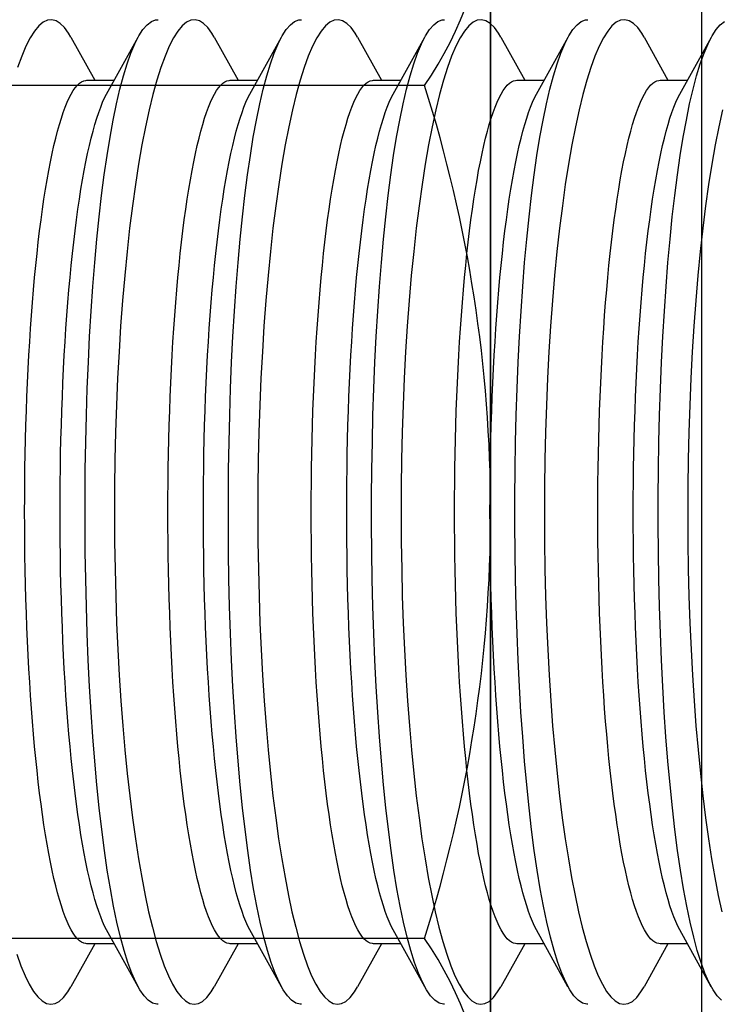
# Model space of a CAD drawing. Units: inches. Extents: x -8 to 941, y 0 to 599.
# Drawn here: x 699 to 700, y 398 to 400 of the extents above; entities that cross this region are included whole.
import ezdxf

# ---------------------------------------------------------------- set-up
doc = ezdxf.new("R2010")
doc.units = ezdxf.units.IN
doc.header["$LTSCALE"] = 30
doc.header["$MEASUREMENT"] = 0
doc.layers.add('AM_0N', color=7, linetype='Continuous', lineweight=30)

# ---------------------------------------------------------------- blocks, each defined once
blk = doc.blocks.new('A$C4B4A4019')
at = {"layer": 'AM_0N'}
for p, q in [((-0.2707, 0.17595), (-0.2707, 0.63905)), ((0.2707, 0.17595), (0.2707, 0.63905)), ((0.875, 0.134), (-0.875, 0.134)), ((-0.46875, 0.134), (0.46875, 0.134)), ((-0.875, 0), (0.875, 0))]:
    blk.add_line(p, q, dxfattribs=at)
for centre, radius, start, end in [((-0.40605, 0.37334), 0.23934, 244.43847, 304.43847), ((0, 1.02844), 0.89444, 252.38303, 287.61697), ((0.40605, 0.37334), 0.23934, 235.56153, 295.56153)]:
    blk.add_arc(centre, radius, start, end, dxfattribs=at)
blk = doc.blocks.new('A$C79BF511C')
blk.add_line((-24.46159, -14.69439), (-24.46159, 2.09542))
at = {"color": 7, "linetype": 'Continuous'}
for p, q in [((-24.86184, 0.30134), (-24.84674, 0.27402)), ((-24.83923, 0.26518), (-24.81922, 0.30138)), ((-24.77093, 0.30134), (-24.75583, 0.27402)), ((-24.74832, 0.26518), (-24.72831, 0.30138)), ((-24.68002, 0.30134), (-24.66492, 0.27402)), ((-24.65741, 0.26518), (-24.6374, 0.30138)), ((-24.58911, 0.30134), (-24.57401, 0.27402)), ((-24.56651, 0.26518), (-24.54649, 0.30138)), ((-24.4982, 0.30134), (-24.4831, 0.27402)), ((-24.4756, 0.26518), (-24.45558, 0.30138)), ((-24.85179, 0.27402), (-24.83435, 0.27402)), ((-24.76088, 0.27402), (-24.74344, 0.27402)), ((-24.66997, 0.27402), (-24.65253, 0.27402)), ((-24.57906, 0.27402), (-24.56162, 0.27402)), ((-24.48815, 0.27402), (-24.47071, 0.27402)), ((-24.81925, -0.30133), (-24.83923, -0.26518)), ((-24.72834, -0.30133), (-24.74832, -0.26518)), ((-24.63743, -0.30133), (-24.65741, -0.26518)), ((-24.54652, -0.30133), (-24.56651, -0.26518)), ((-24.45561, -0.30133), (-24.4756, -0.26518)), ((-24.84674, -0.27402), (-24.86185, -0.30135)), ((-24.83435, -0.27402), (-24.85179, -0.27402)), ((-24.75583, -0.27402), (-24.77094, -0.30135)), ((-24.74344, -0.27402), (-24.76088, -0.27402)), ((-24.66492, -0.27402), (-24.68003, -0.30135)), ((-24.65253, -0.27402), (-24.66997, -0.27402)), ((-24.57401, -0.27402), (-24.58912, -0.30135)), ((-24.56162, -0.27402), (-24.57906, -0.27402)), ((-24.4831, -0.27402), (-24.49821, -0.30135)), ((-24.47071, -0.27402), (-24.48815, -0.27402))]:
    blk.add_line(p, q, dxfattribs=at)
at = {"color": 7, "linetype": 'Continuous', "flags": 128}
for points in [[(-24.8619, 0.3013), (-24.86334, 0.30387), (-24.86593, 0.30748), (-24.86859, 0.31013), (-24.87129, 0.31178), (-24.87402, 0.31245), (-24.87676, 0.31213), (-24.87951, 0.31082), (-24.88224, 0.30852), (-24.88498, 0.3052), (-24.88771, 0.30087), (-24.89041, 0.29557), (-24.89308, 0.28931), (-24.89569, 0.28213)], [(-24.89615, -0.28074), (-24.89358, -0.28801), (-24.89097, -0.29436), (-24.88833, -0.29976), (-24.88563, -0.30426), (-24.8829, -0.30779), (-24.88015, -0.31034), (-24.8774, -0.31191), (-24.87466, -0.31249), (-24.87193, -0.31206), (-24.86922, -0.31061), (-24.86653, -0.30814), (-24.86387, -0.30467), (-24.8619, -0.30132)], [(-24.80658, -0.31238), (-24.80738, -0.31245), (-24.81009, -0.31167), (-24.8128, -0.30987), (-24.81548, -0.30705), (-24.81812, -0.30324), (-24.82072, -0.29845), (-24.82326, -0.2927), (-24.82572, -0.28601), (-24.82811, -0.27841), (-24.83042, -0.26987), (-24.83266, -0.26044), (-24.83481, -0.25017), (-24.83685, -0.2391), (-24.8388, -0.22728), (-24.84061, -0.21482), (-24.84232, -0.20162), (-24.84392, -0.18775), (-24.8454, -0.17327), (-24.84676, -0.15825), (-24.84799, -0.14277), (-24.84907, -0.12697), (-24.85002, -0.11072), (-24.85085, -0.09409), (-24.85154, -0.07716), (-24.85209, -0.06001), (-24.8525, -0.04272), (-24.85277, -0.02542), (-24.8529, -0.008), (-24.8529, 0.00948), (-24.85275, 0.02694), (-24.85247, 0.04427), (-24.85205, 0.06142), (-24.8515, 0.07832), (-24.85081, 0.09502), (-24.84998, 0.11145), (-24.84903, 0.12754), (-24.84795, 0.1432), (-24.84675, 0.15836), (-24.84543, 0.17307), (-24.84397, 0.18728), (-24.84241, 0.20092), (-24.84073, 0.21394), (-24.83895, 0.22628), (-24.83707, 0.23787), (-24.83508, 0.2488), (-24.83298, 0.25897), (-24.8308, 0.26835), (-24.82854, 0.27689), (-24.8262, 0.28456), (-24.82381, 0.29131), (-24.82132, 0.29719), (-24.81877, 0.30215), (-24.81617, 0.30615), (-24.81353, 0.3092), (-24.81085, 0.31126), (-24.80816, 0.31233), (-24.80658, 0.31237)], [(-24.77099, 0.3013), (-24.77243, 0.30387), (-24.77502, 0.30748), (-24.77768, 0.31013), (-24.78038, 0.31178), (-24.78311, 0.31245), (-24.78585, 0.31213), (-24.7886, 0.31082), (-24.79133, 0.30852), (-24.79407, 0.3052), (-24.7968, 0.30087), (-24.7995, 0.29557), (-24.80217, 0.28931), (-24.80478, 0.28213), (-24.80733, 0.27406), (-24.80981, 0.26509), (-24.81222, 0.25523), (-24.81455, 0.24452), (-24.81679, 0.23301), (-24.81893, 0.22077), (-24.82095, 0.20783), (-24.82283, 0.19432), (-24.8246, 0.18014), (-24.82624, 0.16534), (-24.82774, 0.15001), (-24.8291, 0.13422), (-24.83031, 0.11803), (-24.83134, 0.10167), (-24.83223, 0.08493), (-24.83295, 0.06788), (-24.83352, 0.05062), (-24.83392, 0.03323), (-24.83416, 0.01578), (-24.83422, -0.00154), (-24.83412, -0.0189), (-24.83386, -0.03624), (-24.83344, -0.05346), (-24.83286, -0.07048), (-24.83212, -0.08723), (-24.83123, -0.10366), (-24.83018, -0.11982), (-24.82898, -0.13563), (-24.82765, -0.15102), (-24.82618, -0.16592), (-24.82459, -0.18026), (-24.82286, -0.19413), (-24.821, -0.20743), (-24.81903, -0.22011), (-24.81696, -0.2321), (-24.81479, -0.24336), (-24.81255, -0.25383), (-24.81019, -0.26362), (-24.80775, -0.27261), (-24.80524, -0.28074), (-24.80267, -0.28801), (-24.80006, -0.29436), (-24.79742, -0.29976), (-24.79472, -0.30426), (-24.79199, -0.30779), (-24.78924, -0.31034), (-24.78649, -0.31191), (-24.78375, -0.31249), (-24.78103, -0.31206), (-24.77831, -0.31061), (-24.77562, -0.30814), (-24.77296, -0.30467), (-24.77099, -0.30132)], [(-24.71567, -0.31238), (-24.71647, -0.31245), (-24.71919, -0.31167), (-24.72189, -0.30987), (-24.72457, -0.30705), (-24.72721, -0.30324), (-24.72981, -0.29845), (-24.73235, -0.2927), (-24.73481, -0.28601), (-24.7372, -0.27841), (-24.73951, -0.26987), (-24.74175, -0.26044), (-24.7439, -0.25017), (-24.74595, -0.2391), (-24.74789, -0.22728), (-24.7497, -0.21482), (-24.75141, -0.20162), (-24.75301, -0.18775), (-24.7545, -0.17327), (-24.75585, -0.15825), (-24.75708, -0.14277), (-24.75816, -0.12697), (-24.75912, -0.11072), (-24.75994, -0.09409), (-24.76063, -0.07716), (-24.76118, -0.06001), (-24.76159, -0.04272), (-24.76186, -0.02542), (-24.76199, -0.008), (-24.76199, 0.00948), (-24.76184, 0.02694), (-24.76156, 0.04427), (-24.76114, 0.06142), (-24.76059, 0.07832), (-24.7599, 0.09502), (-24.75907, 0.11145), (-24.75812, 0.12754), (-24.75704, 0.1432), (-24.75584, 0.15836), (-24.75452, 0.17307), (-24.75307, 0.18728), (-24.7515, 0.20092), (-24.74982, 0.21394), (-24.74804, 0.22628), (-24.74616, 0.23787), (-24.74417, 0.2488), (-24.74208, 0.25897), (-24.73989, 0.26835), (-24.73763, 0.27689), (-24.7353, 0.28456), (-24.7329, 0.29131), (-24.73041, 0.29719), (-24.72786, 0.30215), (-24.72526, 0.30615), (-24.72262, 0.3092), (-24.71994, 0.31126), (-24.71725, 0.31233), (-24.71567, 0.31237)], [(-24.68008, 0.3013), (-24.68152, 0.30387), (-24.68411, 0.30748), (-24.68677, 0.31013), (-24.68948, 0.31178), (-24.6922, 0.31245), (-24.69495, 0.31213), (-24.69769, 0.31082), (-24.70042, 0.30852), (-24.70316, 0.3052), (-24.70589, 0.30087), (-24.70859, 0.29557), (-24.71126, 0.28931), (-24.71387, 0.28213), (-24.71642, 0.27406), (-24.7189, 0.26509), (-24.72131, 0.25523), (-24.72364, 0.24452), (-24.72588, 0.23301), (-24.72802, 0.22077), (-24.73004, 0.20783), (-24.73192, 0.19432), (-24.73369, 0.18014), (-24.73533, 0.16534), (-24.73683, 0.15001), (-24.73819, 0.13422), (-24.7394, 0.11803), (-24.74043, 0.10167), (-24.74132, 0.08493), (-24.74204, 0.06788), (-24.74261, 0.05062), (-24.74301, 0.03323), (-24.74325, 0.01578), (-24.74331, -0.00154), (-24.74321, -0.0189), (-24.74295, -0.03624), (-24.74253, -0.05346), (-24.74195, -0.07048), (-24.74121, -0.08723), (-24.74032, -0.10366), (-24.73927, -0.11982), (-24.73808, -0.13563), (-24.73674, -0.15102), (-24.73527, -0.16592), (-24.73368, -0.18026), (-24.73195, -0.19413), (-24.73009, -0.20743), (-24.72812, -0.22011), (-24.72605, -0.2321), (-24.72388, -0.24336), (-24.72164, -0.25383), (-24.71928, -0.26362), (-24.71684, -0.27261), (-24.71433, -0.28074), (-24.71176, -0.28801), (-24.70915, -0.29436), (-24.70651, -0.29976), (-24.70381, -0.30426), (-24.70108, -0.30779), (-24.69833, -0.31034), (-24.69558, -0.31191), (-24.69284, -0.31249), (-24.69012, -0.31206), (-24.6874, -0.31061), (-24.68471, -0.30814), (-24.68205, -0.30467), (-24.68008, -0.30132)], [(-24.62477, -0.31238), (-24.62556, -0.31245), (-24.62828, -0.31167), (-24.63098, -0.30987), (-24.63366, -0.30705), (-24.63631, -0.30324), (-24.6389, -0.29845), (-24.64144, -0.2927), (-24.6439, -0.28601), (-24.64629, -0.27841), (-24.6486, -0.26987), (-24.65084, -0.26044), (-24.65299, -0.25017), (-24.65504, -0.2391), (-24.65698, -0.22728), (-24.65879, -0.21482), (-24.6605, -0.20162), (-24.6621, -0.18775), (-24.66359, -0.17327), (-24.66494, -0.15825), (-24.66617, -0.14277), (-24.66725, -0.12697), (-24.66821, -0.11072), (-24.66903, -0.09409), (-24.66972, -0.07716), (-24.67027, -0.06001), (-24.67069, -0.04272), (-24.67095, -0.02542), (-24.67109, -0.008), (-24.67108, 0.00948), (-24.67093, 0.02694), (-24.67065, 0.04427), (-24.67023, 0.06142), (-24.66968, 0.07832), (-24.66899, 0.09502), (-24.66817, 0.11145), (-24.66721, 0.12754), (-24.66614, 0.1432), (-24.66494, 0.15836), (-24.66361, 0.17307), (-24.66216, 0.18728), (-24.66059, 0.20092), (-24.65891, 0.21394), (-24.65713, 0.22628), (-24.65525, 0.23787), (-24.65326, 0.2488), (-24.65117, 0.25897), (-24.64898, 0.26835), (-24.64672, 0.27689), (-24.64439, 0.28456), (-24.64199, 0.29131), (-24.6395, 0.29719), (-24.63695, 0.30215), (-24.63435, 0.30615), (-24.63171, 0.3092), (-24.62903, 0.31126), (-24.62634, 0.31233), (-24.62477, 0.31237)], [(-24.58918, 0.3013), (-24.59061, 0.30387), (-24.5932, 0.30748), (-24.59587, 0.31013), (-24.59857, 0.31178), (-24.60129, 0.31245), (-24.60404, 0.31213), (-24.60678, 0.31082), (-24.60951, 0.30852), (-24.61225, 0.3052), (-24.61498, 0.30087), (-24.61768, 0.29557), (-24.62035, 0.28931), (-24.62296, 0.28213), (-24.62551, 0.27406), (-24.62799, 0.26509), (-24.6304, 0.25523), (-24.63273, 0.24452), (-24.63497, 0.23301), (-24.63711, 0.22077), (-24.63913, 0.20783), (-24.64101, 0.19432), (-24.64278, 0.18014), (-24.64442, 0.16534), (-24.64592, 0.15001), (-24.64728, 0.13422), (-24.64849, 0.11803), (-24.64952, 0.10167), (-24.65041, 0.08493), (-24.65113, 0.06788), (-24.6517, 0.05062), (-24.6521, 0.03323), (-24.65234, 0.01578), (-24.6524, -0.00154), (-24.6523, -0.0189), (-24.65204, -0.03624), (-24.65162, -0.05346), (-24.65104, -0.07048), (-24.6503, -0.08723), (-24.64941, -0.10366), (-24.64836, -0.11982), (-24.64717, -0.13563), (-24.64583, -0.15102), (-24.64436, -0.16592), (-24.64277, -0.18026), (-24.64104, -0.19413), (-24.63918, -0.20743), (-24.63721, -0.22011), (-24.63514, -0.2321), (-24.63297, -0.24336), (-24.63073, -0.25383), (-24.62837, -0.26362), (-24.62593, -0.27261), (-24.62342, -0.28074), (-24.62085, -0.28801), (-24.61824, -0.29436), (-24.6156, -0.29976), (-24.6129, -0.30426), (-24.61017, -0.30779), (-24.60743, -0.31034), (-24.60467, -0.31191), (-24.60193, -0.31249), (-24.59921, -0.31206), (-24.59649, -0.31061), (-24.5938, -0.30814), (-24.59114, -0.30467), (-24.58918, -0.30132)], [(-24.53386, -0.31238), (-24.53465, -0.31245), (-24.53737, -0.31167), (-24.54007, -0.30987), (-24.54275, -0.30705), (-24.5454, -0.30324), (-24.54799, -0.29845), (-24.55053, -0.2927), (-24.55299, -0.28601), (-24.55538, -0.27841), (-24.5577, -0.26987), (-24.55993, -0.26044), (-24.56208, -0.25017), (-24.56413, -0.2391), (-24.56607, -0.22728), (-24.56788, -0.21482), (-24.5696, -0.20162), (-24.5712, -0.18775), (-24.57268, -0.17327), (-24.57403, -0.15825), (-24.57526, -0.14277), (-24.57634, -0.12697), (-24.5773, -0.11072), (-24.57812, -0.09409), (-24.57881, -0.07716), (-24.57936, -0.06001), (-24.57978, -0.04272), (-24.58005, -0.02542), (-24.58018, -0.008), (-24.58017, 0.00948), (-24.58002, 0.02694), (-24.57974, 0.04427), (-24.57933, 0.06142), (-24.57877, 0.07832), (-24.57808, 0.09502), (-24.57726, 0.11145), (-24.5763, 0.12754), (-24.57523, 0.1432), (-24.57403, 0.15836), (-24.5727, 0.17307), (-24.57125, 0.18728), (-24.56968, 0.20092), (-24.568, 0.21394), (-24.56622, 0.22628), (-24.56434, 0.23787), (-24.56235, 0.2488), (-24.56026, 0.25897), (-24.55808, 0.26835), (-24.55581, 0.27689), (-24.55348, 0.28456), (-24.55108, 0.29131), (-24.5486, 0.29719), (-24.54604, 0.30215), (-24.54344, 0.30615), (-24.5408, 0.3092), (-24.53812, 0.31126), (-24.53543, 0.31233), (-24.53386, 0.31237)], [(-24.49827, 0.3013), (-24.4997, 0.30387), (-24.5023, 0.30748), (-24.50496, 0.31013), (-24.50766, 0.31178), (-24.51038, 0.31245), (-24.51313, 0.31213), (-24.51587, 0.31082), (-24.51861, 0.30852), (-24.52134, 0.3052), (-24.52407, 0.30087), (-24.52677, 0.29557), (-24.52944, 0.28931), (-24.53205, 0.28213), (-24.5346, 0.27406), (-24.53708, 0.26509), (-24.53949, 0.25523), (-24.54182, 0.24452), (-24.54406, 0.23301), (-24.5462, 0.22077), (-24.54822, 0.20783), (-24.55011, 0.19432), (-24.55187, 0.18014), (-24.55351, 0.16534), (-24.55502, 0.15001), (-24.55637, 0.13422), (-24.55758, 0.11803), (-24.55862, 0.10167), (-24.5595, 0.08493), (-24.56023, 0.06788), (-24.56079, 0.05062), (-24.56119, 0.03323), (-24.56143, 0.01578), (-24.56149, -0.00154), (-24.5614, -0.0189), (-24.56113, -0.03624), (-24.56071, -0.05346), (-24.56013, -0.07048), (-24.55939, -0.08723), (-24.5585, -0.10366), (-24.55745, -0.11982), (-24.55626, -0.13563), (-24.55492, -0.15102), (-24.55346, -0.16592), (-24.55186, -0.18026), (-24.55013, -0.19413), (-24.54827, -0.20743), (-24.5463, -0.22011), (-24.54423, -0.2321), (-24.54207, -0.24336), (-24.53982, -0.25383), (-24.53746, -0.26362), (-24.53502, -0.27261), (-24.53251, -0.28074), (-24.52994, -0.28801), (-24.52734, -0.29436), (-24.5247, -0.29976), (-24.522, -0.30426), (-24.51926, -0.30779), (-24.51652, -0.31034), (-24.51376, -0.31191), (-24.51102, -0.31249), (-24.5083, -0.31206), (-24.50558, -0.31061), (-24.50289, -0.30814), (-24.50023, -0.30467), (-24.49827, -0.30132)], [(-24.44916, -0.30987), (-24.45184, -0.30705), (-24.45449, -0.30324), (-24.45708, -0.29845), (-24.45962, -0.2927), (-24.46208, -0.28601), (-24.46447, -0.27841), (-24.46679, -0.26987), (-24.46902, -0.26044), (-24.47117, -0.25017), (-24.47322, -0.2391), (-24.47516, -0.22728), (-24.47698, -0.21482), (-24.47869, -0.20162), (-24.48029, -0.18775), (-24.48177, -0.17327), (-24.48313, -0.15825), (-24.48435, -0.14277), (-24.48543, -0.12697), (-24.48639, -0.11072), (-24.48721, -0.09409), (-24.4879, -0.07716), (-24.48845, -0.06001), (-24.48887, -0.04272), (-24.48914, -0.02542), (-24.48927, -0.008), (-24.48926, 0.00948), (-24.48912, 0.02694), (-24.48883, 0.04427), (-24.48842, 0.06142), (-24.48786, 0.07832), (-24.48717, 0.09502), (-24.48635, 0.11145), (-24.48539, 0.12754), (-24.48432, 0.1432), (-24.48312, 0.15836), (-24.48179, 0.17307), (-24.48034, 0.18728), (-24.47877, 0.20092), (-24.47709, 0.21394), (-24.47531, 0.22628), (-24.47343, 0.23787), (-24.47144, 0.2488), (-24.46935, 0.25897), (-24.46717, 0.26835), (-24.4649, 0.27689), (-24.46257, 0.28456), (-24.46017, 0.29131), (-24.45769, 0.29719), (-24.45514, 0.30215), (-24.45253, 0.30615), (-24.44989, 0.3092), (-24.44722, 0.31126)], [(-24.44858, 0.25523), (-24.45091, 0.24452), (-24.45316, 0.23301), (-24.45529, 0.22077), (-24.45731, 0.20783), (-24.4592, 0.19432), (-24.46096, 0.18014), (-24.4626, 0.16534), (-24.46411, 0.15001), (-24.46547, 0.13422), (-24.46667, 0.11803), (-24.46771, 0.10167), (-24.46859, 0.08493), (-24.46932, 0.06788), (-24.46988, 0.05062), (-24.47029, 0.03323), (-24.47052, 0.01578), (-24.47059, -0.00154), (-24.47049, -0.0189), (-24.47022, -0.03624), (-24.4698, -0.05346), (-24.46922, -0.07048), (-24.46848, -0.08723), (-24.46759, -0.10366), (-24.46654, -0.11982), (-24.46535, -0.13563), (-24.46401, -0.15102), (-24.46255, -0.16592), (-24.46095, -0.18026), (-24.45922, -0.19413), (-24.45737, -0.20743), (-24.4554, -0.22011), (-24.45332, -0.2321), (-24.45116, -0.24336), (-24.44891, -0.25383)], [(-24.89123, 0), (-24.89121, 0.00925), (-24.89114, 0.0185), (-24.89103, 0.02772), (-24.89087, 0.03691), (-24.89067, 0.04606), (-24.89042, 0.05516), (-24.89013, 0.06419), (-24.8898, 0.07315), (-24.88942, 0.08203), (-24.889, 0.09082), (-24.88854, 0.0995), (-24.88803, 0.10806), (-24.88749, 0.1165), (-24.8869, 0.12481), (-24.88627, 0.13298), (-24.88561, 0.141), (-24.8849, 0.14885), (-24.88416, 0.15654), (-24.88338, 0.16405), (-24.88256, 0.17137), (-24.88171, 0.17849), (-24.88083, 0.18541), (-24.87991, 0.19212), (-24.87896, 0.19861), (-24.87798, 0.20487), (-24.87697, 0.2109), (-24.87593, 0.21669), (-24.87486, 0.22223), (-24.87377, 0.22752), (-24.87265, 0.23255), (-24.87151, 0.23731), (-24.87034, 0.2418), (-24.86916, 0.24602), (-24.86795, 0.24995), (-24.86673, 0.2536), (-24.86548, 0.25696), (-24.86423, 0.26003), (-24.86296, 0.2628), (-24.86167, 0.26527), (-24.86038, 0.26744), (-24.85907, 0.2693), (-24.85776, 0.27086), (-24.85644, 0.27211), (-24.85511, 0.27304), (-24.85378, 0.27367), (-24.85245, 0.27398), (-24.85179, 0.27402)], [(-24.80032, 0), (-24.8003, 0.00925), (-24.80023, 0.0185), (-24.80012, 0.02772), (-24.79996, 0.03691), (-24.79976, 0.04606), (-24.79951, 0.05516), (-24.79922, 0.06419), (-24.79889, 0.07315), (-24.79851, 0.08203), (-24.79809, 0.09082), (-24.79763, 0.0995), (-24.79712, 0.10806), (-24.79658, 0.1165), (-24.79599, 0.12481), (-24.79536, 0.13298), (-24.7947, 0.141), (-24.79399, 0.14885), (-24.79325, 0.15654), (-24.79247, 0.16405), (-24.79165, 0.17137), (-24.7908, 0.17849), (-24.78992, 0.18541), (-24.789, 0.19212), (-24.78805, 0.19861), (-24.78707, 0.20487), (-24.78606, 0.2109), (-24.78502, 0.21669), (-24.78395, 0.22223), (-24.78286, 0.22752), (-24.78174, 0.23255), (-24.7806, 0.23731), (-24.77943, 0.2418), (-24.77825, 0.24602), (-24.77704, 0.24995), (-24.77582, 0.2536), (-24.77458, 0.25696), (-24.77332, 0.26003), (-24.77205, 0.2628), (-24.77076, 0.26527), (-24.76947, 0.26744), (-24.76816, 0.2693), (-24.76685, 0.27086), (-24.76553, 0.27211), (-24.7642, 0.27304), (-24.76287, 0.27367), (-24.76154, 0.27398), (-24.76088, 0.27402)], [(-24.70941, 0), (-24.70939, 0.00925), (-24.70932, 0.0185), (-24.70921, 0.02772), (-24.70905, 0.03691), (-24.70885, 0.04606), (-24.7086, 0.05516), (-24.70831, 0.06419), (-24.70798, 0.07315), (-24.7076, 0.08203), (-24.70718, 0.09082), (-24.70672, 0.0995), (-24.70621, 0.10806), (-24.70567, 0.1165), (-24.70508, 0.12481), (-24.70445, 0.13298), (-24.70379, 0.141), (-24.70308, 0.14885), (-24.70234, 0.15654), (-24.70156, 0.16405), (-24.70075, 0.17137), (-24.6999, 0.17849), (-24.69901, 0.18541), (-24.69809, 0.19212), (-24.69714, 0.19861), (-24.69616, 0.20487), (-24.69515, 0.2109), (-24.69411, 0.21669), (-24.69304, 0.22223), (-24.69195, 0.22752), (-24.69083, 0.23255), (-24.68969, 0.23731), (-24.68852, 0.2418), (-24.68734, 0.24602), (-24.68613, 0.24995), (-24.68491, 0.2536), (-24.68367, 0.25696), (-24.68241, 0.26003), (-24.68114, 0.2628), (-24.67985, 0.26527), (-24.67856, 0.26744), (-24.67725, 0.2693), (-24.67594, 0.27086), (-24.67462, 0.27211), (-24.67329, 0.27304), (-24.67197, 0.27367), (-24.67063, 0.27398), (-24.66997, 0.27402)], [(-24.6185, 0), (-24.61848, 0.00925), (-24.61841, 0.0185), (-24.6183, 0.02772), (-24.61814, 0.03691), (-24.61794, 0.04606), (-24.61769, 0.05516), (-24.6174, 0.06419), (-24.61707, 0.07315), (-24.61669, 0.08203), (-24.61627, 0.09082), (-24.61581, 0.0995), (-24.6153, 0.10806), (-24.61476, 0.1165), (-24.61417, 0.12481), (-24.61355, 0.13298), (-24.61288, 0.141), (-24.61217, 0.14885), (-24.61143, 0.15654), (-24.61065, 0.16405), (-24.60984, 0.17137), (-24.60899, 0.17849), (-24.6081, 0.18541), (-24.60718, 0.19212), (-24.60623, 0.19861), (-24.60525, 0.20487), (-24.60424, 0.2109), (-24.6032, 0.21669), (-24.60213, 0.22223), (-24.60104, 0.22752), (-24.59992, 0.23255), (-24.59878, 0.23731), (-24.59761, 0.2418), (-24.59643, 0.24602), (-24.59522, 0.24995), (-24.594, 0.2536), (-24.59276, 0.25696), (-24.5915, 0.26003), (-24.59023, 0.2628), (-24.58895, 0.26527), (-24.58765, 0.26744), (-24.58634, 0.2693), (-24.58503, 0.27086), (-24.58371, 0.27211), (-24.58239, 0.27304), (-24.58106, 0.27367), (-24.57973, 0.27398), (-24.57906, 0.27402)], [(-24.52759, 0), (-24.52757, 0.00925), (-24.5275, 0.0185), (-24.52739, 0.02772), (-24.52723, 0.03691), (-24.52703, 0.04606), (-24.52678, 0.05516), (-24.52649, 0.06419), (-24.52616, 0.07315), (-24.52578, 0.08203), (-24.52536, 0.09082), (-24.5249, 0.0995), (-24.5244, 0.10806), (-24.52385, 0.1165), (-24.52326, 0.12481), (-24.52264, 0.13298), (-24.52197, 0.141), (-24.52127, 0.14885), (-24.52052, 0.15654), (-24.51974, 0.16405), (-24.51893, 0.17137), (-24.51808, 0.17849), (-24.51719, 0.18541), (-24.51627, 0.19212), (-24.51532, 0.19861), (-24.51434, 0.20487), (-24.51333, 0.2109), (-24.51229, 0.21669), (-24.51123, 0.22223), (-24.51013, 0.22752), (-24.50901, 0.23255), (-24.50787, 0.23731), (-24.50671, 0.2418), (-24.50552, 0.24602), (-24.50431, 0.24995), (-24.50309, 0.2536), (-24.50185, 0.25696), (-24.50059, 0.26003), (-24.49932, 0.2628), (-24.49804, 0.26527), (-24.49674, 0.26744), (-24.49544, 0.2693), (-24.49412, 0.27086), (-24.4928, 0.27211), (-24.49148, 0.27304), (-24.49015, 0.27367), (-24.48882, 0.27398), (-24.48815, 0.27402)], [(-24.86874, 0), (-24.86872, 0.00925), (-24.86865, 0.0185), (-24.86854, 0.02772), (-24.86838, 0.03691), (-24.86818, 0.04606), (-24.86793, 0.05516), (-24.86764, 0.06419), (-24.86731, 0.07315), (-24.86693, 0.08203), (-24.86651, 0.09082), (-24.86605, 0.0995), (-24.86554, 0.10806), (-24.865, 0.1165), (-24.86441, 0.12481), (-24.86378, 0.13298), (-24.86312, 0.141), (-24.86241, 0.14885), (-24.86167, 0.15654), (-24.86089, 0.16405), (-24.86007, 0.17137), (-24.85922, 0.17849), (-24.85834, 0.18541), (-24.85742, 0.19212), (-24.85647, 0.19861), (-24.85549, 0.20487), (-24.85448, 0.2109), (-24.85344, 0.21669), (-24.85237, 0.22223), (-24.85128, 0.22752), (-24.85016, 0.23255), (-24.84902, 0.23731), (-24.84785, 0.2418), (-24.84667, 0.24602), (-24.84546, 0.24995), (-24.84424, 0.2536), (-24.84299, 0.25696), (-24.84174, 0.26003), (-24.84047, 0.2628), (-24.83923, 0.26518)], [(-24.77783, 0), (-24.77781, 0.00925), (-24.77774, 0.0185), (-24.77763, 0.02772), (-24.77747, 0.03691), (-24.77727, 0.04606), (-24.77702, 0.05516), (-24.77673, 0.06419), (-24.7764, 0.07315), (-24.77602, 0.08203), (-24.7756, 0.09082), (-24.77514, 0.0995), (-24.77463, 0.10806), (-24.77409, 0.1165), (-24.7735, 0.12481), (-24.77287, 0.13298), (-24.77221, 0.141), (-24.7715, 0.14885), (-24.77076, 0.15654), (-24.76998, 0.16405), (-24.76916, 0.17137), (-24.76831, 0.17849), (-24.76743, 0.18541), (-24.76651, 0.19212), (-24.76556, 0.19861), (-24.76458, 0.20487), (-24.76357, 0.2109), (-24.76253, 0.21669), (-24.76146, 0.22223), (-24.76037, 0.22752), (-24.75925, 0.23255), (-24.75811, 0.23731), (-24.75694, 0.2418), (-24.75576, 0.24602), (-24.75455, 0.24995), (-24.75333, 0.2536), (-24.75208, 0.25696), (-24.75083, 0.26003), (-24.74956, 0.2628), (-24.74832, 0.26518)], [(-24.68692, 0), (-24.6869, 0.00925), (-24.68683, 0.0185), (-24.68672, 0.02772), (-24.68656, 0.03691), (-24.68636, 0.04606), (-24.68611, 0.05516), (-24.68582, 0.06419), (-24.68549, 0.07315), (-24.68511, 0.08203), (-24.68469, 0.09082), (-24.68423, 0.0995), (-24.68372, 0.10806), (-24.68318, 0.1165), (-24.68259, 0.12481), (-24.68196, 0.13298), (-24.6813, 0.141), (-24.68059, 0.14885), (-24.67985, 0.15654), (-24.67907, 0.16405), (-24.67826, 0.17137), (-24.6774, 0.17849), (-24.67652, 0.18541), (-24.6756, 0.19212), (-24.67465, 0.19861), (-24.67367, 0.20487), (-24.67266, 0.2109), (-24.67162, 0.21669), (-24.67055, 0.22223), (-24.66946, 0.22752), (-24.66834, 0.23255), (-24.6672, 0.23731), (-24.66603, 0.2418), (-24.66485, 0.24602), (-24.66364, 0.24995), (-24.66242, 0.2536), (-24.66118, 0.25696), (-24.65992, 0.26003), (-24.65865, 0.2628), (-24.65741, 0.26518)], [(-24.59601, 0), (-24.59599, 0.00925), (-24.59592, 0.0185), (-24.59581, 0.02772), (-24.59565, 0.03691), (-24.59545, 0.04606), (-24.5952, 0.05516), (-24.59491, 0.06419), (-24.59458, 0.07315), (-24.5942, 0.08203), (-24.59378, 0.09082), (-24.59332, 0.0995), (-24.59281, 0.10806), (-24.59227, 0.1165), (-24.59168, 0.12481), (-24.59105, 0.13298), (-24.59039, 0.141), (-24.58968, 0.14885), (-24.58894, 0.15654), (-24.58816, 0.16405), (-24.58735, 0.17137), (-24.5865, 0.17849), (-24.58561, 0.18541), (-24.58469, 0.19212), (-24.58374, 0.19861), (-24.58276, 0.20487), (-24.58175, 0.2109), (-24.58071, 0.21669), (-24.57964, 0.22223), (-24.57855, 0.22752), (-24.57743, 0.23255), (-24.57629, 0.23731), (-24.57512, 0.2418), (-24.57394, 0.24602), (-24.57273, 0.24995), (-24.57151, 0.2536), (-24.57027, 0.25696), (-24.56901, 0.26003), (-24.56774, 0.2628), (-24.5665, 0.26518)], [(-24.5051, 0), (-24.50508, 0.00925), (-24.50501, 0.0185), (-24.5049, 0.02772), (-24.50474, 0.03691), (-24.50454, 0.04606), (-24.50429, 0.05516), (-24.504, 0.06419), (-24.50367, 0.07315), (-24.50329, 0.08203), (-24.50287, 0.09082), (-24.50241, 0.0995), (-24.5019, 0.10806), (-24.50136, 0.1165), (-24.50077, 0.12481), (-24.50015, 0.13298), (-24.49948, 0.141), (-24.49877, 0.14885), (-24.49803, 0.15654), (-24.49725, 0.16405), (-24.49644, 0.17137), (-24.49559, 0.17849), (-24.4947, 0.18541), (-24.49378, 0.19212), (-24.49283, 0.19861), (-24.49185, 0.20487), (-24.49084, 0.2109), (-24.4898, 0.21669), (-24.48874, 0.22223), (-24.48764, 0.22752), (-24.48652, 0.23255), (-24.48538, 0.23731), (-24.48422, 0.2418), (-24.48303, 0.24602), (-24.48182, 0.24995), (-24.4806, 0.2536), (-24.47936, 0.25696), (-24.4781, 0.26003), (-24.47683, 0.2628), (-24.4756, 0.26518)], [(-24.85179, -0.27402), (-24.85245, -0.27398), (-24.85378, -0.27367), (-24.85511, -0.27304), (-24.85644, -0.27211), (-24.85776, -0.27086), (-24.85907, -0.2693), (-24.86038, -0.26744), (-24.86167, -0.26527), (-24.86296, -0.2628), (-24.86423, -0.26003), (-24.86548, -0.25696), (-24.86673, -0.2536), (-24.86795, -0.24995), (-24.86916, -0.24602), (-24.87034, -0.2418), (-24.87151, -0.23731), (-24.87265, -0.23255), (-24.87377, -0.22752), (-24.87486, -0.22223), (-24.87593, -0.21669), (-24.87697, -0.2109), (-24.87798, -0.20487), (-24.87896, -0.19861), (-24.87991, -0.19212), (-24.88083, -0.18541), (-24.88171, -0.17849), (-24.88256, -0.17137), (-24.88338, -0.16405), (-24.88416, -0.15654), (-24.8849, -0.14885), (-24.88561, -0.141), (-24.88627, -0.13298), (-24.8869, -0.12481), (-24.88749, -0.1165), (-24.88803, -0.10806), (-24.88854, -0.0995), (-24.889, -0.09082), (-24.88942, -0.08203), (-24.8898, -0.07315), (-24.89013, -0.06419), (-24.89042, -0.05516), (-24.89067, -0.04606), (-24.89087, -0.03691), (-24.89103, -0.02772), (-24.89114, -0.0185), (-24.89121, -0.00925), (-24.89123, 0)], [(-24.83923, -0.26518), (-24.84047, -0.2628), (-24.84174, -0.26003), (-24.84299, -0.25696), (-24.84424, -0.2536), (-24.84546, -0.24995), (-24.84667, -0.24602), (-24.84785, -0.2418), (-24.84902, -0.23731), (-24.85016, -0.23255), (-24.85128, -0.22752), (-24.85237, -0.22223), (-24.85344, -0.21669), (-24.85448, -0.2109), (-24.85549, -0.20487), (-24.85647, -0.19861), (-24.85742, -0.19212), (-24.85834, -0.18541), (-24.85922, -0.17849), (-24.86007, -0.17137), (-24.86089, -0.16405), (-24.86167, -0.15654), (-24.86241, -0.14885), (-24.86312, -0.141), (-24.86378, -0.13298), (-24.86441, -0.12481), (-24.865, -0.1165), (-24.86554, -0.10806), (-24.86605, -0.0995), (-24.86651, -0.09082), (-24.86693, -0.08203), (-24.86731, -0.07315), (-24.86764, -0.06419), (-24.86793, -0.05516), (-24.86818, -0.04606), (-24.86838, -0.03691), (-24.86854, -0.02772), (-24.86865, -0.0185), (-24.86872, -0.00925), (-24.86874, 0)], [(-24.76088, -0.27402), (-24.76154, -0.27398), (-24.76287, -0.27367), (-24.7642, -0.27304), (-24.76553, -0.27211), (-24.76685, -0.27086), (-24.76816, -0.2693), (-24.76947, -0.26744), (-24.77076, -0.26527), (-24.77205, -0.2628), (-24.77332, -0.26003), (-24.77458, -0.25696), (-24.77582, -0.2536), (-24.77704, -0.24995), (-24.77825, -0.24602), (-24.77943, -0.2418), (-24.7806, -0.23731), (-24.78174, -0.23255), (-24.78286, -0.22752), (-24.78395, -0.22223), (-24.78502, -0.21669), (-24.78606, -0.2109), (-24.78707, -0.20487), (-24.78805, -0.19861), (-24.789, -0.19212), (-24.78992, -0.18541), (-24.7908, -0.17849), (-24.79165, -0.17137), (-24.79247, -0.16405), (-24.79325, -0.15654), (-24.79399, -0.14885), (-24.7947, -0.141), (-24.79536, -0.13298), (-24.79599, -0.12481), (-24.79658, -0.1165), (-24.79712, -0.10806), (-24.79763, -0.0995), (-24.79809, -0.09082), (-24.79851, -0.08203), (-24.79889, -0.07315), (-24.79922, -0.06419), (-24.79951, -0.05516), (-24.79976, -0.04606), (-24.79996, -0.03691), (-24.80012, -0.02772), (-24.80023, -0.0185), (-24.8003, -0.00925), (-24.80032, 0)], [(-24.74832, -0.26518), (-24.74956, -0.2628), (-24.75083, -0.26003), (-24.75208, -0.25696), (-24.75333, -0.2536), (-24.75455, -0.24995), (-24.75576, -0.24602), (-24.75694, -0.2418), (-24.75811, -0.23731), (-24.75925, -0.23255), (-24.76037, -0.22752), (-24.76146, -0.22223), (-24.76253, -0.21669), (-24.76357, -0.2109), (-24.76458, -0.20487), (-24.76556, -0.19861), (-24.76651, -0.19212), (-24.76743, -0.18541), (-24.76831, -0.17849), (-24.76916, -0.17137), (-24.76998, -0.16405), (-24.77076, -0.15654), (-24.7715, -0.14885), (-24.77221, -0.141), (-24.77287, -0.13298), (-24.7735, -0.12481), (-24.77409, -0.1165), (-24.77463, -0.10806), (-24.77514, -0.0995), (-24.7756, -0.09082), (-24.77602, -0.08203), (-24.7764, -0.07315), (-24.77673, -0.06419), (-24.77702, -0.05516), (-24.77727, -0.04606), (-24.77747, -0.03691), (-24.77763, -0.02772), (-24.77774, -0.0185), (-24.77781, -0.00925), (-24.77783, 0)], [(-24.66997, -0.27402), (-24.67063, -0.27398), (-24.67197, -0.27367), (-24.67329, -0.27304), (-24.67462, -0.27211), (-24.67594, -0.27086), (-24.67725, -0.2693), (-24.67856, -0.26744), (-24.67985, -0.26527), (-24.68114, -0.2628), (-24.68241, -0.26003), (-24.68367, -0.25696), (-24.68491, -0.2536), (-24.68613, -0.24995), (-24.68734, -0.24602), (-24.68852, -0.2418), (-24.68969, -0.23731), (-24.69083, -0.23255), (-24.69195, -0.22752), (-24.69304, -0.22223), (-24.69411, -0.21669), (-24.69515, -0.2109), (-24.69616, -0.20487), (-24.69714, -0.19861), (-24.69809, -0.19212), (-24.69901, -0.18541), (-24.6999, -0.17849), (-24.70075, -0.17137), (-24.70156, -0.16405), (-24.70234, -0.15654), (-24.70308, -0.14885), (-24.70379, -0.141), (-24.70445, -0.13298), (-24.70508, -0.12481), (-24.70567, -0.1165), (-24.70621, -0.10806), (-24.70672, -0.0995), (-24.70718, -0.09082), (-24.7076, -0.08203), (-24.70798, -0.07315), (-24.70831, -0.06419), (-24.7086, -0.05516), (-24.70885, -0.04606), (-24.70905, -0.03691), (-24.70921, -0.02772), (-24.70932, -0.0185), (-24.70939, -0.00925), (-24.70941, 0)], [(-24.65741, -0.26518), (-24.65865, -0.2628), (-24.65992, -0.26003), (-24.66118, -0.25696), (-24.66242, -0.2536), (-24.66364, -0.24995), (-24.66485, -0.24602), (-24.66603, -0.2418), (-24.6672, -0.23731), (-24.66834, -0.23255), (-24.66946, -0.22752), (-24.67055, -0.22223), (-24.67162, -0.21669), (-24.67266, -0.2109), (-24.67367, -0.20487), (-24.67465, -0.19861), (-24.6756, -0.19212), (-24.67652, -0.18541), (-24.6774, -0.17849), (-24.67826, -0.17137), (-24.67907, -0.16405), (-24.67985, -0.15654), (-24.68059, -0.14885), (-24.6813, -0.141), (-24.68196, -0.13298), (-24.68259, -0.12481), (-24.68318, -0.1165), (-24.68372, -0.10806), (-24.68423, -0.0995), (-24.68469, -0.09082), (-24.68511, -0.08203), (-24.68549, -0.07315), (-24.68582, -0.06419), (-24.68611, -0.05516), (-24.68636, -0.04606), (-24.68656, -0.03691), (-24.68672, -0.02772), (-24.68683, -0.0185), (-24.6869, -0.00925), (-24.68692, 0)], [(-24.57906, -0.27402), (-24.57973, -0.27398), (-24.58106, -0.27367), (-24.58239, -0.27304), (-24.58371, -0.27211), (-24.58503, -0.27086), (-24.58634, -0.2693), (-24.58765, -0.26744), (-24.58895, -0.26527), (-24.59023, -0.2628), (-24.5915, -0.26003), (-24.59276, -0.25696), (-24.594, -0.2536), (-24.59522, -0.24995), (-24.59643, -0.24602), (-24.59761, -0.2418), (-24.59878, -0.23731), (-24.59992, -0.23255), (-24.60104, -0.22752), (-24.60213, -0.22223), (-24.6032, -0.21669), (-24.60424, -0.2109), (-24.60525, -0.20487), (-24.60623, -0.19861), (-24.60718, -0.19212), (-24.6081, -0.18541), (-24.60899, -0.17849), (-24.60984, -0.17137), (-24.61065, -0.16405), (-24.61143, -0.15654), (-24.61217, -0.14885), (-24.61288, -0.141), (-24.61355, -0.13298), (-24.61417, -0.12481), (-24.61476, -0.1165), (-24.6153, -0.10806), (-24.61581, -0.0995), (-24.61627, -0.09082), (-24.61669, -0.08203), (-24.61707, -0.07315), (-24.6174, -0.06419), (-24.61769, -0.05516), (-24.61794, -0.04606), (-24.61814, -0.03691), (-24.6183, -0.02772), (-24.61841, -0.0185), (-24.61848, -0.00925), (-24.6185, 0)], [(-24.5665, -0.26518), (-24.56774, -0.2628), (-24.56901, -0.26003), (-24.57027, -0.25696), (-24.57151, -0.2536), (-24.57273, -0.24995), (-24.57394, -0.24602), (-24.57512, -0.2418), (-24.57629, -0.23731), (-24.57743, -0.23255), (-24.57855, -0.22752), (-24.57964, -0.22223), (-24.58071, -0.21669), (-24.58175, -0.2109), (-24.58276, -0.20487), (-24.58374, -0.19861), (-24.58469, -0.19212), (-24.58561, -0.18541), (-24.5865, -0.17849), (-24.58735, -0.17137), (-24.58816, -0.16405), (-24.58894, -0.15654), (-24.58968, -0.14885), (-24.59039, -0.141), (-24.59105, -0.13298), (-24.59168, -0.12481), (-24.59227, -0.1165), (-24.59281, -0.10806), (-24.59332, -0.0995), (-24.59378, -0.09082), (-24.5942, -0.08203), (-24.59458, -0.07315), (-24.59491, -0.06419), (-24.5952, -0.05516), (-24.59545, -0.04606), (-24.59565, -0.03691), (-24.59581, -0.02772), (-24.59592, -0.0185), (-24.59599, -0.00925), (-24.59601, 0)], [(-24.48815, -0.27402), (-24.48882, -0.27398), (-24.49015, -0.27367), (-24.49148, -0.27304), (-24.4928, -0.27211), (-24.49412, -0.27086), (-24.49544, -0.2693), (-24.49674, -0.26744), (-24.49804, -0.26527), (-24.49932, -0.2628), (-24.50059, -0.26003), (-24.50185, -0.25696), (-24.50309, -0.2536), (-24.50431, -0.24995), (-24.50552, -0.24602), (-24.50671, -0.2418), (-24.50787, -0.23731), (-24.50901, -0.23255), (-24.51013, -0.22752), (-24.51123, -0.22223), (-24.51229, -0.21669), (-24.51333, -0.2109), (-24.51434, -0.20487), (-24.51532, -0.19861), (-24.51627, -0.19212), (-24.51719, -0.18541), (-24.51808, -0.17849), (-24.51893, -0.17137), (-24.51974, -0.16405), (-24.52052, -0.15654), (-24.52127, -0.14885), (-24.52197, -0.141), (-24.52264, -0.13298), (-24.52326, -0.12481), (-24.52385, -0.1165), (-24.5244, -0.10806), (-24.5249, -0.0995), (-24.52536, -0.09082), (-24.52578, -0.08203), (-24.52616, -0.07315), (-24.52649, -0.06419), (-24.52678, -0.05516), (-24.52703, -0.04606), (-24.52723, -0.03691), (-24.52739, -0.02772), (-24.5275, -0.0185), (-24.52757, -0.00925), (-24.52759, 0)], [(-24.4756, -0.26518), (-24.47683, -0.2628), (-24.4781, -0.26003), (-24.47936, -0.25696), (-24.4806, -0.2536), (-24.48182, -0.24995), (-24.48303, -0.24602), (-24.48422, -0.2418), (-24.48538, -0.23731), (-24.48652, -0.23255), (-24.48764, -0.22752), (-24.48874, -0.22223), (-24.4898, -0.21669), (-24.49084, -0.2109), (-24.49185, -0.20487), (-24.49283, -0.19861), (-24.49378, -0.19212), (-24.4947, -0.18541), (-24.49559, -0.17849), (-24.49644, -0.17137), (-24.49725, -0.16405), (-24.49803, -0.15654), (-24.49877, -0.14885), (-24.49948, -0.141), (-24.50015, -0.13298), (-24.50077, -0.12481), (-24.50136, -0.1165), (-24.5019, -0.10806), (-24.50241, -0.0995), (-24.50287, -0.09082), (-24.50329, -0.08203), (-24.50367, -0.07315), (-24.504, -0.06419), (-24.50429, -0.05516), (-24.50454, -0.04606), (-24.50474, -0.03691), (-24.5049, -0.02772), (-24.50501, -0.0185), (-24.50508, -0.00925), (-24.5051, 0)]]:
    blk.add_lwpolyline(points, dxfattribs=at)
at = {"rotation": 89.99999999999993}
blk.add_blockref('A$C4B4A4019', (-24.46159, 0), dxfattribs=at)

msp = doc.modelspace()

# ---------------------------------------------------------------- block references
at = {"xscale": 3, "yscale": 3, "zscale": 3}
msp.add_blockref('A$C79BF511C', (773.53876, 399.1972), dxfattribs=at)

doc.saveas('drawing.dxf')
